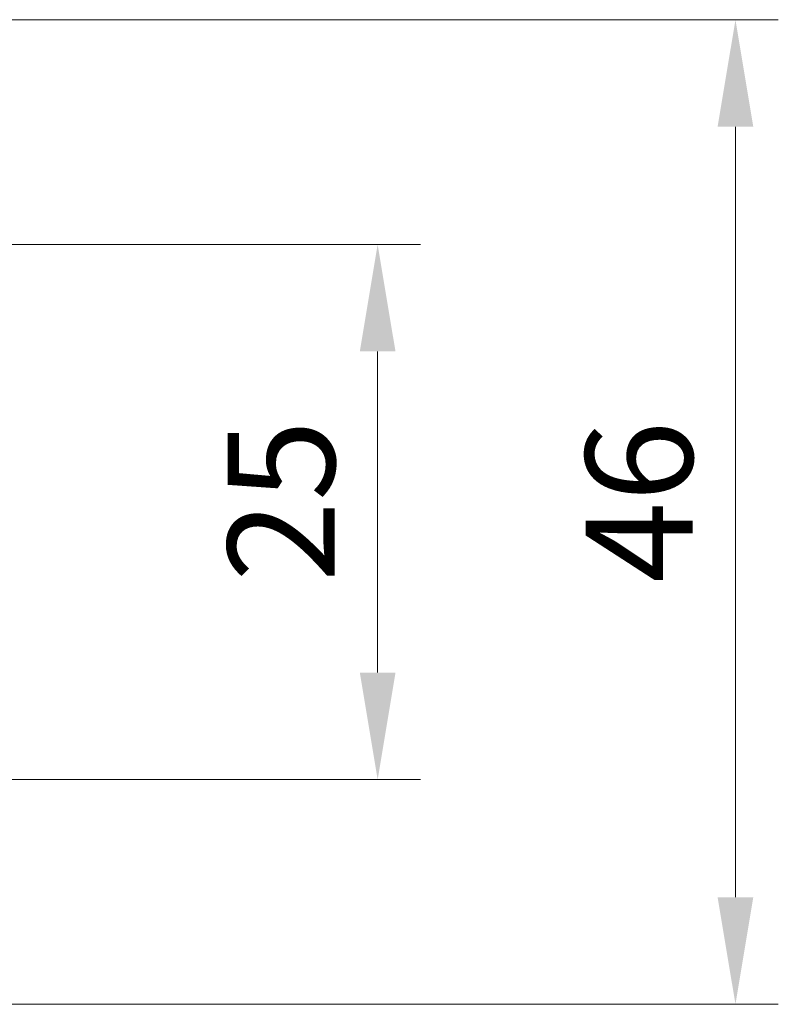
# Model space of a CAD drawing. Units: millimetres. Extents: x 29 to 4566, y 16 to 718.
# Drawn here: x 1339 to 1374, y 272 to 318 of the extents above; entities that cross this region are included whole.
import ezdxf

# ---------------------------------------------------------------- set-up
doc = ezdxf.new("R2010")
doc.units = ezdxf.units.MM
doc.header["$LTSCALE"] = 2
doc.layers.get('Defpoints').update_dxf_attribs({"lineweight": 25})
doc.layers.add('Dimension (ISO)', color=7, linetype='Continuous', lineweight=18)
doc.styles.add('Note Text (TK)', font='txt')
doc.dimstyles.new('Default - Method 1b (TK)', dxfattribs={"dimscale": 2, "dimtxt": 2.5, "dimasz": 2.5, "dimexe": 1, "dimexo": 1.5, "dimgap": 1, "dimtad": 1, "dimtoh": 1, "dimrnd": 1e-08, "dimdsep": 46, "dimtxsty": 'Note Text (TK)', "dimcen": 0.09, "dimdle": 5, "dimclrd": 100, "dimclre": 100, "dimclrt": 7, "dimadec": 1, "dimazin": 1, "dimtfac": 1, "dimtmove": 0, "dimatfit": 3, "dimfxl": 1, "dimtolj": 1, "dimlwd": -1, "dimlwe": -1, "dimarcsym": 0})

# ---------------------------------------------------------------- blocks, each defined once
blk = doc.blocks.new('*D21')
at = {"layer": 'Defpoints', "color": 0}
for p in [(1327.497, 307.755), (1327.497, 282.755), (1355.57, 282.755)]:
    blk.add_point(p, dxfattribs=at)
at = {"layer": 'Dimension (ISO)', "color": 100}
for p, q in [((1330.497, 307.755), (1357.57, 307.755)), ((1355.57, 302.755), (1355.57, 287.755)), ((1330.497, 282.755), (1357.57, 282.755))]:
    blk.add_line(p, q, dxfattribs=at)
for points in [[(1354.736, 302.755), (1356.403, 302.755), (1355.57, 307.755)], [(1354.736, 287.755), (1356.403, 287.755), (1355.57, 282.755)]]:
    blk.add_solid(points, dxfattribs=at)
at = {"layer": 'Dimension (ISO)', "color": 7, "insert": (1351.07, 291.988), "char_height": 5, "attachment_point": 4, "rotation": 90, "style": 'Note Text (TK)'}
blk.add_mtext('\\A1;25', dxfattribs=at)
blk = doc.blocks.new('*D22')
at = {"layer": 'Defpoints', "color": 0}
for p in [(1327.497, 318.255), (1372.279, 318.255), (1327.497, 272.255)]:
    blk.add_point(p, dxfattribs=at)
at = {"layer": 'Dimension (ISO)', "color": 100}
for p, q in [((1330.497, 318.255), (1374.279, 318.255)), ((1372.279, 277.255), (1372.279, 313.255)), ((1330.497, 272.255), (1374.279, 272.255))]:
    blk.add_line(p, q, dxfattribs=at)
for points in [[(1371.445, 313.255), (1373.112, 313.255), (1372.279, 318.255)], [(1371.445, 277.255), (1373.112, 277.255), (1372.279, 272.255)]]:
    blk.add_solid(points, dxfattribs=at)
at = {"layer": 'Dimension (ISO)', "color": 7, "insert": (1367.779, 291.946), "char_height": 5, "attachment_point": 4, "rotation": 90, "style": 'Note Text (TK)'}
blk.add_mtext('\\A1;46', dxfattribs=at)

msp = doc.modelspace()

# ---------------------------------------------------------------- dimensions: what is measured, and where the dimension line sits
at = {"layer": 'Dimension (ISO)', "color": 100}
for base, p1, p2, picture, middle in [((1372.2788, 318.2552), (1327.4972, 272.2552), (1327.4972, 318.2552), '*D22', (1372.2788, 295.2552)), ((1355.5696, 282.7552), (1327.4972, 307.7552), (1327.4972, 282.7552), '*D21', (1355.5696, 295.2552))]:
    dim = msp.add_linear_dim(base=base, p1=p1, p2=p2, angle=90, dimstyle='Default - Method 1b (TK)', override={"dimtoh": 0, "dimdec": 2, "dimtp": 0, "dimtm": 0, "dimtdec": 2, "dimtofl": 0, "dimatfit": 1}, dxfattribs=at)
    dim.commit()
    dim.dimension.update_dxf_attribs({"geometry": picture, "text_midpoint": middle, "dimtype": 160})

doc.saveas('drawing.dxf')
